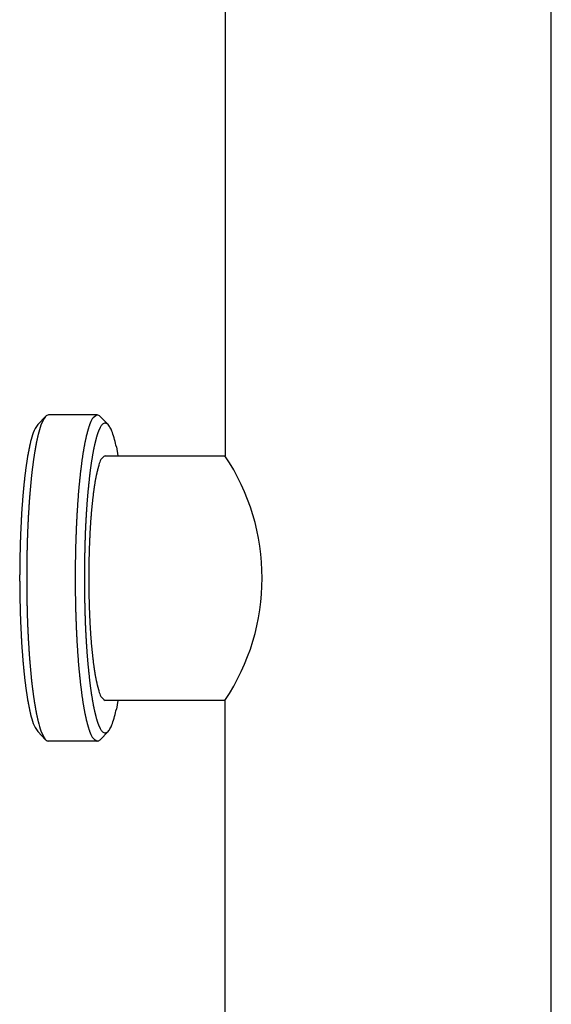
# Model space of a CAD drawing. Units: inches. Extents: x 389 to 12948, y -14686 to 1632.
# Drawn here: x 2682 to 2747, y -12302 to -12182 of the extents above; entities that cross this region are included whole.
import ezdxf

# ---------------------------------------------------------------- set-up
doc = ezdxf.new("R2010")
doc.units = ezdxf.units.IN
doc.layers.add('1', color=7, linetype='Continuous')

msp = doc.modelspace()

# ---------------------------------------------------------------- linework, layer by layer
at = {"color": 7, "linetype": 'Continuous'}
for p, q in [((2684.71, -12230.18), (2683.74, -12231.18)), ((2691.02, -12230), (2685.08, -12230)), ((2691.39, -12230.18), (2692.36, -12231.18)), ((2693.38, -12233.93), (2693.58, -12235)), ((2692.01, -12235), (2706.7, -12235)), ((2706.7, -12265), (2692.01, -12265)), ((2693.58, -12265), (2693.38, -12266.07)), ((2684.71, -12269.82), (2683.74, -12268.82)), ((2691.39, -12269.82), (2692.36, -12268.82)), ((2691.02, -12270), (2685.08, -12270))]:
    msp.add_line(p, q, dxfattribs=at)
for points, knots in [([(2684.71, -12230.18), (2684.5, -12230.53), (2684.08, -12231.22), (2683.89, -12232.05), (2683.77, -12232.52), (2683.74, -12232.64), (2683.72, -12232.77), (2683.69, -12232.89), (2683.66, -12233.01), (2683.64, -12233.14), (2683.61, -12233.26), (2683.58, -12233.38), (2683.56, -12233.51), (2683.54, -12233.63), (2683.51, -12233.75), (2683.49, -12233.88), (2683.47, -12234), (2683.44, -12234.13), (2683.42, -12234.25), (2683.4, -12234.38), (2683.37, -12234.53), (2683.35, -12234.68), (2683.32, -12234.84), (2683.3, -12234.99), (2683.28, -12235.15), (2683.25, -12235.3), (2683.23, -12235.46), (2683.21, -12235.61), (2683.19, -12235.77), (2683.17, -12235.92), (2683.15, -12236.08), (2683.13, -12236.23), (2683.11, -12236.39), (2683.09, -12236.54), (2683.07, -12236.7), (2683.05, -12236.86), (2683.03, -12237.03), (2683.01, -12237.21), (2682.99, -12237.39), (2682.97, -12237.58), (2682.95, -12237.76), (2682.93, -12237.94), (2682.92, -12238.12), (2682.9, -12238.3), (2682.88, -12238.48), (2682.86, -12238.66), (2682.85, -12238.84), (2682.83, -12239.03), (2682.82, -12239.21), (2682.8, -12239.39), (2682.79, -12239.57), (2682.77, -12239.76), (2682.75, -12239.95), (2682.74, -12240.15), (2682.72, -12240.36), (2682.71, -12240.56), (2682.69, -12240.76), (2682.68, -12240.96), (2682.67, -12241.16), (2682.65, -12241.36), (2682.64, -12241.57), (2682.63, -12241.77), (2682.62, -12241.97), (2682.61, -12242.17), (2682.59, -12242.37), (2682.58, -12242.58), (2682.57, -12242.78), (2682.56, -12242.98), (2682.55, -12243.19), (2682.54, -12243.41), (2682.53, -12243.63), (2682.52, -12243.84), (2682.51, -12244.06), (2682.5, -12244.27), (2682.49, -12244.49), (2682.49, -12244.71), (2682.48, -12244.92), (2682.47, -12245.14), (2682.46, -12245.35), (2682.46, -12245.57), (2682.45, -12245.78), (2682.45, -12246), (2682.44, -12246.22), (2682.43, -12246.43), (2682.43, -12246.66), (2682.42, -12246.88), (2682.42, -12247.1), (2682.42, -12247.32), (2682.41, -12247.55), (2682.41, -12247.77), (2682.4, -12247.99), (2682.4, -12248.22), (2682.4, -12248.44), (2682.4, -12248.66), (2682.4, -12248.88), (2682.39, -12249.11), (2682.39, -12249.33), (2682.39, -12249.55), (2682.39, -12249.78), (2682.39, -12250), (2682.39, -12250.22), (2682.39, -12250.45), (2682.39, -12250.67), (2682.39, -12250.89), (2682.4, -12251.12), (2682.4, -12251.34), (2682.4, -12251.56), (2682.4, -12251.78), (2682.4, -12252.01), (2682.41, -12252.23), (2682.41, -12252.45), (2682.42, -12252.68), (2682.42, -12252.9), (2682.42, -12253.12), (2682.43, -12253.34), (2682.43, -12253.57), (2682.44, -12253.78), (2682.45, -12254), (2682.45, -12254.22), (2682.46, -12254.43), (2682.46, -12254.65), (2682.47, -12254.86), (2682.48, -12255.08), (2682.49, -12255.29), (2682.49, -12255.51), (2682.5, -12255.73), (2682.51, -12255.94), (2682.52, -12256.16), (2682.53, -12256.37), (2682.54, -12256.59), (2682.55, -12256.81), (2682.56, -12257.02), (2682.57, -12257.22), (2682.58, -12257.42), (2682.59, -12257.63), (2682.61, -12257.83), (2682.62, -12258.03), (2682.63, -12258.23), (2682.64, -12258.43), (2682.65, -12258.64), (2682.67, -12258.84), (2682.68, -12259.04), (2682.69, -12259.24), (2682.71, -12259.44), (2682.72, -12259.64), (2682.74, -12259.85), (2682.75, -12260.05), (2682.77, -12260.24), (2682.79, -12260.43), (2682.8, -12260.61), (2682.82, -12260.79), (2682.83, -12260.97), (2682.85, -12261.16), (2682.86, -12261.34), (2682.88, -12261.52), (2682.9, -12261.7), (2682.92, -12261.88), (2682.93, -12262.06), (2682.95, -12262.24), (2682.97, -12262.42), (2682.99, -12262.61), (2683.01, -12262.79), (2683.03, -12262.97), (2683.05, -12263.14), (2683.07, -12263.3), (2683.09, -12263.46), (2683.11, -12263.61), (2683.13, -12263.77), (2683.15, -12263.92), (2683.17, -12264.08), (2683.19, -12264.23), (2683.21, -12264.39), (2683.23, -12264.54), (2683.25, -12264.7), (2683.28, -12264.85), (2683.3, -12265.01), (2683.32, -12265.16), (2683.35, -12265.32), (2683.37, -12265.47), (2683.4, -12265.62), (2683.42, -12265.75), (2683.44, -12265.87), (2683.47, -12266), (2683.49, -12266.12), (2683.51, -12266.25), (2683.54, -12266.37), (2683.56, -12266.49), (2683.58, -12266.62), (2683.61, -12266.74), (2683.64, -12266.86), (2683.66, -12266.99), (2683.69, -12267.11), (2683.72, -12267.23), (2683.74, -12267.36), (2683.77, -12267.48), (2683.89, -12267.95), (2684.08, -12268.78), (2684.5, -12269.47), (2684.71, -12269.82)], [0, 0, 0, 0, 1.203551, 2.407101, 2.533461, 2.659769, 2.786006, 2.912256, 3.038393, 3.164525, 3.290683, 3.416843, 3.542727, 3.668611, 3.794489, 3.920367, 4.046287, 4.172206, 4.298127, 4.424048, 4.58037, 4.736692, 4.893014, 5.049335, 5.205644, 5.361953, 5.518262, 5.674571, 5.83101, 5.987449, 6.143888, 6.300327, 6.45677, 6.613213, 6.769656, 6.926099, 7.108197, 7.290295, 7.472393, 7.654491, 7.836587, 8.018684, 8.20078, 8.382876, 8.564927, 8.746977, 8.929028, 9.111078, 9.293129, 9.47518, 9.65723, 9.839281, 10.041456, 10.243631, 10.445806, 10.647982, 10.850157, 11.052331, 11.254506, 11.456681, 11.658871, 11.861061, 12.063251, 12.265441, 12.467631, 12.669821, 12.872011, 13.074201, 13.290189, 13.506176, 13.722164, 13.938151, 14.154138, 14.370126, 14.586113, 14.8021, 15.018083, 15.234066, 15.450048, 15.666031, 15.882013, 16.097996, 16.313979, 16.529961, 16.752966, 16.975971, 17.198976, 17.421981, 17.644986, 17.867991, 18.090996, 18.314001, 18.537008, 18.760015, 18.983021, 19.206028, 19.429035, 19.652041, 19.875048, 20.098055, 20.321062, 20.544068, 20.767075, 20.990082, 21.213089, 21.436095, 21.659102, 21.882109, 22.105114, 22.328119, 22.551124, 22.774129, 22.997134, 23.220139, 23.443144, 23.666149, 23.882131, 24.098114, 24.314096, 24.530079, 24.746062, 24.962044, 25.178027, 25.394009, 25.609997, 25.825984, 26.041971, 26.257959, 26.473946, 26.689934, 26.905921, 27.121908, 27.324098, 27.526289, 27.728479, 27.930669, 28.132859, 28.335049, 28.537238, 28.739428, 28.941603, 29.143778, 29.345953, 29.548128, 29.750303, 29.952478, 30.154653, 30.356829, 30.538879, 30.72093, 30.902981, 31.085032, 31.267082, 31.449133, 31.631183, 31.813233, 31.99533, 32.177426, 32.359522, 32.541619, 32.723717, 32.905815, 33.087913, 33.270011, 33.426454, 33.582897, 33.73934, 33.895783, 34.052222, 34.208661, 34.3651, 34.521539, 34.677848, 34.834157, 34.990466, 35.146775, 35.303096, 35.459418, 35.61574, 35.772061, 35.897983, 36.023904, 36.149823, 36.275743, 36.40162, 36.527498, 36.653383, 36.779267, 36.905426, 37.031585, 37.157717, 37.283853, 37.410104, 37.53634, 37.662648, 37.789009, 38.992559, 40.19611, 40.19611, 40.19611, 40.19611]), ([(2685.08, -12230), (2685.01, -12230.01), (2684.87, -12230.04), (2684.77, -12230.14), (2684.71, -12230.18)], [0, 0, 0, 0, 0.2084815, 0.4169631, 0.4169631, 0.4169631, 0.4169631]), ([(2691.02, -12230), (2690.8, -12230.14), (2690.34, -12230.43), (2690.18, -12230.99), (2690.07, -12231.3), (2690.04, -12231.39), (2690.01, -12231.48), (2689.99, -12231.57), (2689.96, -12231.67), (2689.93, -12231.76), (2689.9, -12231.85), (2689.87, -12231.94), (2689.85, -12232.04), (2689.82, -12232.13), (2689.8, -12232.22), (2689.77, -12232.31), (2689.75, -12232.4), (2689.73, -12232.49), (2689.7, -12232.59), (2689.68, -12232.69), (2689.65, -12232.8), (2689.62, -12232.93), (2689.6, -12233.05), (2689.57, -12233.17), (2689.54, -12233.3), (2689.52, -12233.42), (2689.49, -12233.55), (2689.47, -12233.67), (2689.45, -12233.8), (2689.42, -12233.92), (2689.4, -12234.05), (2689.38, -12234.18), (2689.36, -12234.3), (2689.34, -12234.43), (2689.32, -12234.55), (2689.29, -12234.69), (2689.27, -12234.83), (2689.25, -12234.99), (2689.23, -12235.14), (2689.2, -12235.29), (2689.18, -12235.45), (2689.16, -12235.6), (2689.14, -12235.76), (2689.12, -12235.91), (2689.1, -12236.06), (2689.08, -12236.22), (2689.06, -12236.37), (2689.04, -12236.53), (2689.02, -12236.68), (2689, -12236.84), (2688.98, -12236.99), (2688.96, -12237.15), (2688.95, -12237.32), (2688.93, -12237.5), (2688.91, -12237.68), (2688.89, -12237.86), (2688.87, -12238.04), (2688.85, -12238.21), (2688.84, -12238.39), (2688.82, -12238.57), (2688.8, -12238.75), (2688.79, -12238.93), (2688.77, -12239.11), (2688.75, -12239.29), (2688.74, -12239.46), (2688.72, -12239.64), (2688.71, -12239.82), (2688.7, -12240.01), (2688.68, -12240.2), (2688.67, -12240.39), (2688.65, -12240.59), (2688.64, -12240.79), (2688.62, -12240.99), (2688.61, -12241.18), (2688.6, -12241.38), (2688.59, -12241.58), (2688.57, -12241.78), (2688.56, -12241.97), (2688.55, -12242.17), (2688.54, -12242.37), (2688.53, -12242.57), (2688.52, -12242.76), (2688.51, -12242.96), (2688.5, -12243.16), (2688.49, -12243.37), (2688.48, -12243.58), (2688.47, -12243.79), (2688.46, -12244), (2688.45, -12244.21), (2688.44, -12244.42), (2688.44, -12244.63), (2688.43, -12244.84), (2688.42, -12245.05), (2688.41, -12245.26), (2688.41, -12245.47), (2688.4, -12245.68), (2688.39, -12245.9), (2688.39, -12246.11), (2688.38, -12246.32), (2688.38, -12246.53), (2688.37, -12246.74), (2688.37, -12246.96), (2688.36, -12247.18), (2688.36, -12247.4), (2688.36, -12247.61), (2688.35, -12247.83), (2688.35, -12248.05), (2688.35, -12248.26), (2688.34, -12248.48), (2688.34, -12248.7), (2688.34, -12248.91), (2688.34, -12249.13), (2688.34, -12249.35), (2688.34, -12249.57), (2688.34, -12249.78), (2688.34, -12250), (2688.34, -12250.22), (2688.34, -12250.43), (2688.34, -12250.65), (2688.34, -12250.87), (2688.34, -12251.09), (2688.34, -12251.3), (2688.34, -12251.52), (2688.35, -12251.74), (2688.35, -12251.95), (2688.35, -12252.17), (2688.36, -12252.39), (2688.36, -12252.6), (2688.36, -12252.82), (2688.37, -12253.04), (2688.37, -12253.26), (2688.38, -12253.47), (2688.38, -12253.68), (2688.39, -12253.89), (2688.39, -12254.1), (2688.4, -12254.32), (2688.41, -12254.53), (2688.41, -12254.74), (2688.42, -12254.95), (2688.43, -12255.16), (2688.44, -12255.37), (2688.44, -12255.58), (2688.45, -12255.79), (2688.46, -12256), (2688.47, -12256.21), (2688.48, -12256.42), (2688.49, -12256.63), (2688.5, -12256.84), (2688.51, -12257.04), (2688.52, -12257.24), (2688.53, -12257.43), (2688.54, -12257.63), (2688.55, -12257.83), (2688.56, -12258.03), (2688.57, -12258.22), (2688.59, -12258.42), (2688.6, -12258.62), (2688.61, -12258.82), (2688.62, -12259.01), (2688.64, -12259.21), (2688.65, -12259.41), (2688.67, -12259.61), (2688.68, -12259.8), (2688.7, -12259.99), (2688.71, -12260.18), (2688.72, -12260.36), (2688.74, -12260.54), (2688.75, -12260.71), (2688.77, -12260.89), (2688.79, -12261.07), (2688.8, -12261.25), (2688.82, -12261.43), (2688.84, -12261.61), (2688.85, -12261.79), (2688.87, -12261.96), (2688.89, -12262.14), (2688.91, -12262.32), (2688.93, -12262.5), (2688.95, -12262.68), (2688.96, -12262.85), (2688.98, -12263.01), (2689, -12263.16), (2689.02, -12263.32), (2689.04, -12263.47), (2689.06, -12263.63), (2689.08, -12263.78), (2689.1, -12263.94), (2689.12, -12264.09), (2689.14, -12264.24), (2689.16, -12264.4), (2689.18, -12264.55), (2689.2, -12264.71), (2689.23, -12264.86), (2689.25, -12265.01), (2689.27, -12265.17), (2689.29, -12265.31), (2689.32, -12265.45), (2689.34, -12265.57), (2689.36, -12265.7), (2689.38, -12265.82), (2689.4, -12265.95), (2689.42, -12266.08), (2689.45, -12266.2), (2689.47, -12266.33), (2689.49, -12266.45), (2689.52, -12266.58), (2689.54, -12266.7), (2689.57, -12266.83), (2689.6, -12266.95), (2689.62, -12267.07), (2689.65, -12267.2), (2689.68, -12267.31), (2689.7, -12267.41), (2689.73, -12267.51), (2689.75, -12267.6), (2689.77, -12267.69), (2689.8, -12267.78), (2689.82, -12267.87), (2689.85, -12267.96), (2689.87, -12268.06), (2689.9, -12268.15), (2689.93, -12268.24), (2689.96, -12268.33), (2689.99, -12268.43), (2690.01, -12268.52), (2690.04, -12268.61), (2690.07, -12268.7), (2690.18, -12269.01), (2690.34, -12269.57), (2690.8, -12269.86), (2691.02, -12270)], [0, 0, 0, 0, 0.780717, 1.561437, 1.658725, 1.755775, 1.852508, 1.949306, 2.045588, 2.141854, 2.238232, 2.334615, 2.429619, 2.524623, 2.619598, 2.714574, 2.809734, 2.904894, 3.000062, 3.09523, 3.222218, 3.349206, 3.476192, 3.603178, 3.7301, 3.857023, 3.983946, 4.110869, 4.238484, 4.366098, 4.493712, 4.621326, 4.748957, 4.876589, 5.004221, 5.131853, 5.287452, 5.443051, 5.598649, 5.754248, 5.909839, 6.06543, 6.221022, 6.376613, 6.531953, 6.687294, 6.842634, 6.997974, 7.153317, 7.308659, 7.464002, 7.619344, 7.798585, 7.977825, 8.157065, 8.336305, 8.515545, 8.694785, 8.874025, 9.053264, 9.232589, 9.411914, 9.591239, 9.770563, 9.949889, 10.129214, 10.308539, 10.487864, 10.685747, 10.88363, 11.081512, 11.279395, 11.477278, 11.675161, 11.873044, 12.070926, 12.268782, 12.466638, 12.664494, 12.862349, 13.060205, 13.258061, 13.455917, 13.653773, 13.864376, 14.07498, 14.285584, 14.496187, 14.706791, 14.917395, 15.127998, 15.338602, 15.549213, 15.759825, 15.970437, 16.181049, 16.39166, 16.602272, 16.812884, 17.023496, 17.240578, 17.457661, 17.674744, 17.891826, 18.108909, 18.325991, 18.543074, 18.760157, 18.977236, 19.194316, 19.411396, 19.628475, 19.845555, 20.062635, 20.279715, 20.496795, 20.713874, 20.930954, 21.148034, 21.365114, 21.582193, 21.799273, 22.016353, 22.233432, 22.450515, 22.667598, 22.88468, 23.101763, 23.318845, 23.535928, 23.753011, 23.970093, 24.180705, 24.391317, 24.601929, 24.81254, 25.023152, 25.233764, 25.444376, 25.654987, 25.865591, 26.076194, 26.286798, 26.497402, 26.708005, 26.918609, 27.129213, 27.339816, 27.537672, 27.735528, 27.933384, 28.13124, 28.329095, 28.526951, 28.724807, 28.922663, 29.120545, 29.318428, 29.516311, 29.714194, 29.912077, 30.109959, 30.307842, 30.505725, 30.68505, 30.864375, 31.0437, 31.223026, 31.40235, 31.581675, 31.761, 31.940325, 32.119564, 32.298804, 32.478044, 32.657284, 32.836524, 33.015764, 33.195004, 33.374245, 33.529587, 33.68493, 33.840272, 33.995615, 34.150955, 34.306295, 34.461636, 34.616976, 34.772567, 34.928159, 35.08375, 35.239341, 35.39494, 35.550538, 35.706137, 35.861736, 35.989368, 36.117, 36.244632, 36.372263, 36.499877, 36.627491, 36.755105, 36.88272, 37.009643, 37.136566, 37.263489, 37.390411, 37.517397, 37.644383, 37.771371, 37.898359, 37.993527, 38.088695, 38.183855, 38.279015, 38.373991, 38.468966, 38.56397, 38.658974, 38.755357, 38.851735, 38.948001, 39.044283, 39.141081, 39.237814, 39.334864, 39.432152, 40.212872, 40.993589, 40.993589, 40.993589, 40.993589]), ([(2691.39, -12230.18), (2691.34, -12230.14), (2691.23, -12230.04), (2691.09, -12230.01), (2691.02, -12230)], [0, 0, 0, 0, 0.2084422, 0.4168842, 0.4168842, 0.4168842, 0.4168842]), ([(2683.74, -12231.18), (2683.54, -12231.5), (2683.14, -12232.16), (2682.95, -12232.95), (2682.85, -12233.39), (2682.82, -12233.51), (2682.79, -12233.63), (2682.77, -12233.75), (2682.74, -12233.86), (2682.72, -12233.98), (2682.69, -12234.1), (2682.67, -12234.21), (2682.65, -12234.33), (2682.62, -12234.45), (2682.6, -12234.57), (2682.58, -12234.68), (2682.56, -12234.8), (2682.53, -12234.92), (2682.51, -12235.04), (2682.49, -12235.16), (2682.47, -12235.3), (2682.45, -12235.45), (2682.42, -12235.6), (2682.4, -12235.74), (2682.38, -12235.89), (2682.35, -12236.04), (2682.33, -12236.18), (2682.31, -12236.33), (2682.29, -12236.48), (2682.27, -12236.62), (2682.25, -12236.77), (2682.24, -12236.92), (2682.22, -12237.07), (2682.2, -12237.21), (2682.18, -12237.36), (2682.16, -12237.52), (2682.14, -12237.68), (2682.12, -12237.85), (2682.11, -12238.02), (2682.09, -12238.2), (2682.07, -12238.37), (2682.05, -12238.54), (2682.03, -12238.71), (2682.02, -12238.89), (2682, -12239.06), (2681.98, -12239.23), (2681.97, -12239.4), (2681.95, -12239.57), (2681.94, -12239.75), (2681.92, -12239.92), (2681.91, -12240.09), (2681.89, -12240.27), (2681.88, -12240.45), (2681.87, -12240.65), (2681.85, -12240.84), (2681.84, -12241.03), (2681.82, -12241.22), (2681.81, -12241.41), (2681.8, -12241.6), (2681.78, -12241.8), (2681.77, -12241.99), (2681.76, -12242.18), (2681.75, -12242.37), (2681.74, -12242.56), (2681.73, -12242.75), (2681.72, -12242.95), (2681.71, -12243.14), (2681.7, -12243.33), (2681.69, -12243.53), (2681.68, -12243.74), (2681.67, -12243.94), (2681.66, -12244.15), (2681.65, -12244.35), (2681.64, -12244.56), (2681.63, -12244.76), (2681.63, -12244.97), (2681.62, -12245.18), (2681.61, -12245.38), (2681.6, -12245.59), (2681.6, -12245.79), (2681.59, -12246), (2681.59, -12246.2), (2681.58, -12246.41), (2681.58, -12246.61), (2681.57, -12246.82), (2681.57, -12247.03), (2681.56, -12247.25), (2681.56, -12247.46), (2681.55, -12247.67), (2681.55, -12247.88), (2681.55, -12248.09), (2681.54, -12248.31), (2681.54, -12248.52), (2681.54, -12248.73), (2681.54, -12248.94), (2681.54, -12249.15), (2681.54, -12249.36), (2681.53, -12249.58), (2681.53, -12249.79), (2681.53, -12250), (2681.53, -12250.21), (2681.53, -12250.42), (2681.54, -12250.64), (2681.54, -12250.85), (2681.54, -12251.06), (2681.54, -12251.27), (2681.54, -12251.48), (2681.54, -12251.69), (2681.55, -12251.91), (2681.55, -12252.12), (2681.55, -12252.33), (2681.56, -12252.54), (2681.56, -12252.75), (2681.57, -12252.97), (2681.57, -12253.18), (2681.58, -12253.39), (2681.58, -12253.59), (2681.59, -12253.8), (2681.59, -12254), (2681.6, -12254.21), (2681.6, -12254.41), (2681.61, -12254.62), (2681.62, -12254.82), (2681.63, -12255.03), (2681.63, -12255.24), (2681.64, -12255.44), (2681.65, -12255.65), (2681.66, -12255.85), (2681.67, -12256.06), (2681.68, -12256.26), (2681.69, -12256.47), (2681.7, -12256.67), (2681.71, -12256.86), (2681.72, -12257.05), (2681.73, -12257.25), (2681.74, -12257.44), (2681.75, -12257.63), (2681.76, -12257.82), (2681.77, -12258.01), (2681.78, -12258.2), (2681.8, -12258.4), (2681.81, -12258.59), (2681.82, -12258.78), (2681.84, -12258.97), (2681.85, -12259.16), (2681.87, -12259.35), (2681.88, -12259.55), (2681.89, -12259.73), (2681.91, -12259.91), (2681.92, -12260.08), (2681.94, -12260.25), (2681.95, -12260.43), (2681.97, -12260.6), (2681.98, -12260.77), (2682, -12260.94), (2682.02, -12261.11), (2682.03, -12261.29), (2682.05, -12261.46), (2682.07, -12261.63), (2682.09, -12261.8), (2682.11, -12261.98), (2682.12, -12262.15), (2682.14, -12262.32), (2682.16, -12262.48), (2682.18, -12262.64), (2682.2, -12262.79), (2682.22, -12262.93), (2682.24, -12263.08), (2682.25, -12263.23), (2682.27, -12263.38), (2682.29, -12263.52), (2682.31, -12263.67), (2682.33, -12263.82), (2682.35, -12263.96), (2682.38, -12264.11), (2682.4, -12264.26), (2682.42, -12264.4), (2682.45, -12264.55), (2682.47, -12264.7), (2682.49, -12264.84), (2682.51, -12264.96), (2682.53, -12265.08), (2682.56, -12265.2), (2682.58, -12265.32), (2682.6, -12265.43), (2682.62, -12265.55), (2682.65, -12265.67), (2682.67, -12265.79), (2682.69, -12265.9), (2682.72, -12266.02), (2682.74, -12266.14), (2682.77, -12266.25), (2682.79, -12266.37), (2682.82, -12266.49), (2682.85, -12266.61), (2682.95, -12267.05), (2683.14, -12267.84), (2683.54, -12268.5), (2683.74, -12268.82)], [0, 0, 0, 0, 1.143376, 2.286752, 2.406794, 2.526787, 2.646712, 2.76665, 2.886479, 3.006305, 3.126155, 3.246007, 3.365597, 3.485187, 3.604771, 3.724355, 3.843979, 3.963602, 4.083227, 4.202853, 4.351358, 4.499864, 4.64837, 4.796875, 4.945368, 5.093862, 5.242355, 5.390849, 5.539466, 5.688083, 5.8367, 5.985317, 6.133938, 6.282559, 6.431179, 6.5798, 6.752793, 6.925786, 7.098779, 7.271772, 7.444764, 7.617755, 7.790747, 7.963738, 8.136686, 8.309634, 8.482581, 8.655529, 8.828477, 9.001426, 9.174374, 9.347322, 9.539388, 9.731454, 9.923521, 10.115587, 10.307653, 10.499719, 10.691785, 10.883851, 11.075931, 11.268011, 11.460092, 11.652172, 11.844252, 12.036333, 12.228413, 12.420494, 12.625681, 12.830869, 13.036057, 13.241245, 13.446433, 13.651621, 13.856808, 14.061996, 14.267179, 14.472362, 14.677546, 14.882729, 15.087912, 15.293095, 15.498279, 15.703462, 15.915317, 16.127171, 16.339026, 16.55088, 16.762735, 16.974589, 17.186444, 17.398298, 17.610154, 17.82201, 18.033867, 18.245723, 18.457579, 18.669435, 18.881291, 19.093147, 19.305004, 19.51686, 19.728716, 19.940572, 20.152428, 20.364284, 20.57614, 20.787997, 20.999851, 21.211706, 21.42356, 21.635414, 21.847269, 22.059124, 22.270978, 22.482833, 22.688016, 22.893199, 23.098382, 23.303566, 23.508749, 23.713932, 23.919115, 24.124299, 24.329486, 24.534674, 24.739862, 24.94505, 25.150237, 25.355425, 25.560613, 25.765801, 25.957881, 26.149962, 26.342042, 26.534123, 26.726203, 26.918283, 27.110363, 27.302444, 27.49451, 27.686576, 27.878642, 28.070708, 28.262774, 28.45484, 28.646906, 28.838972, 29.011921, 29.184869, 29.357817, 29.530765, 29.703713, 29.876661, 30.049608, 30.222556, 30.395547, 30.568539, 30.74153, 30.914522, 31.087515, 31.260508, 31.433501, 31.606494, 31.755115, 31.903736, 32.052356, 32.200977, 32.349594, 32.498211, 32.646828, 32.795445, 32.943939, 33.092432, 33.240926, 33.389419, 33.537924, 33.68643, 33.834936, 33.983441, 34.103066, 34.222692, 34.342315, 34.461938, 34.581523, 34.701107, 34.820697, 34.940287, 35.060138, 35.179989, 35.299815, 35.419644, 35.539582, 35.659507, 35.779499, 35.899542, 37.042917, 38.186293, 38.186293, 38.186293, 38.186293]), ([(2692.36, -12231.18), (2692.22, -12231.09), (2691.96, -12230.93), (2691.58, -12231.21), (2691.45, -12231.46), (2691.36, -12231.63), (2691.32, -12231.71), (2691.29, -12231.78), (2691.25, -12231.86), (2691.22, -12231.93), (2691.19, -12232.01), (2691.16, -12232.08), (2691.13, -12232.16), (2691.1, -12232.23), (2691.08, -12232.3), (2691.05, -12232.38), (2691.03, -12232.45), (2691.01, -12232.53), (2690.99, -12232.6), (2690.96, -12232.68), (2690.94, -12232.76), (2690.91, -12232.86), (2690.88, -12232.98), (2690.85, -12233.09), (2690.83, -12233.2), (2690.8, -12233.31), (2690.77, -12233.42), (2690.74, -12233.54), (2690.72, -12233.65), (2690.69, -12233.76), (2690.67, -12233.88), (2690.64, -12233.99), (2690.62, -12234.11), (2690.59, -12234.22), (2690.57, -12234.33), (2690.55, -12234.45), (2690.52, -12234.58), (2690.5, -12234.71), (2690.47, -12234.86), (2690.45, -12235.01), (2690.42, -12235.16), (2690.4, -12235.3), (2690.37, -12235.45), (2690.35, -12235.6), (2690.32, -12235.75), (2690.3, -12235.89), (2690.28, -12236.04), (2690.26, -12236.19), (2690.24, -12236.34), (2690.22, -12236.49), (2690.2, -12236.63), (2690.18, -12236.78), (2690.16, -12236.94), (2690.14, -12237.11), (2690.12, -12237.28), (2690.1, -12237.46), (2690.08, -12237.64), (2690.06, -12237.81), (2690.04, -12237.99), (2690.02, -12238.17), (2690, -12238.34), (2689.98, -12238.52), (2689.96, -12238.7), (2689.95, -12238.88), (2689.93, -12239.05), (2689.91, -12239.23), (2689.9, -12239.41), (2689.88, -12239.59), (2689.86, -12239.77), (2689.85, -12239.96), (2689.83, -12240.16), (2689.81, -12240.36), (2689.8, -12240.56), (2689.78, -12240.76), (2689.77, -12240.96), (2689.75, -12241.16), (2689.74, -12241.36), (2689.73, -12241.56), (2689.71, -12241.76), (2689.7, -12241.96), (2689.69, -12242.16), (2689.68, -12242.36), (2689.67, -12242.56), (2689.65, -12242.76), (2689.64, -12242.97), (2689.63, -12243.18), (2689.62, -12243.4), (2689.61, -12243.61), (2689.6, -12243.83), (2689.59, -12244.04), (2689.58, -12244.26), (2689.57, -12244.48), (2689.56, -12244.69), (2689.56, -12244.91), (2689.55, -12245.12), (2689.54, -12245.34), (2689.53, -12245.55), (2689.53, -12245.77), (2689.52, -12245.99), (2689.51, -12246.2), (2689.51, -12246.42), (2689.5, -12246.64), (2689.5, -12246.87), (2689.49, -12247.09), (2689.49, -12247.31), (2689.48, -12247.54), (2689.48, -12247.76), (2689.48, -12247.99), (2689.47, -12248.21), (2689.47, -12248.43), (2689.47, -12248.66), (2689.47, -12248.88), (2689.46, -12249.1), (2689.46, -12249.33), (2689.46, -12249.55), (2689.46, -12249.78), (2689.46, -12250), (2689.46, -12250.22), (2689.46, -12250.45), (2689.46, -12250.67), (2689.46, -12250.9), (2689.47, -12251.12), (2689.47, -12251.34), (2689.47, -12251.57), (2689.47, -12251.79), (2689.48, -12252.01), (2689.48, -12252.24), (2689.48, -12252.46), (2689.49, -12252.69), (2689.49, -12252.91), (2689.5, -12253.13), (2689.5, -12253.36), (2689.51, -12253.58), (2689.51, -12253.8), (2689.52, -12254.01), (2689.53, -12254.23), (2689.53, -12254.45), (2689.54, -12254.66), (2689.55, -12254.88), (2689.56, -12255.09), (2689.56, -12255.31), (2689.57, -12255.52), (2689.58, -12255.74), (2689.59, -12255.96), (2689.6, -12256.17), (2689.61, -12256.39), (2689.62, -12256.6), (2689.63, -12256.82), (2689.64, -12257.03), (2689.65, -12257.24), (2689.67, -12257.44), (2689.68, -12257.64), (2689.69, -12257.84), (2689.7, -12258.04), (2689.71, -12258.24), (2689.73, -12258.44), (2689.74, -12258.64), (2689.75, -12258.84), (2689.77, -12259.04), (2689.78, -12259.24), (2689.8, -12259.44), (2689.81, -12259.64), (2689.83, -12259.84), (2689.85, -12260.04), (2689.86, -12260.23), (2689.88, -12260.41), (2689.9, -12260.59), (2689.91, -12260.77), (2689.93, -12260.95), (2689.95, -12261.12), (2689.96, -12261.3), (2689.98, -12261.48), (2690, -12261.66), (2690.02, -12261.83), (2690.04, -12262.01), (2690.06, -12262.19), (2690.08, -12262.36), (2690.1, -12262.54), (2690.12, -12262.72), (2690.14, -12262.89), (2690.16, -12263.06), (2690.18, -12263.22), (2690.2, -12263.37), (2690.22, -12263.51), (2690.24, -12263.66), (2690.26, -12263.81), (2690.28, -12263.96), (2690.3, -12264.11), (2690.32, -12264.25), (2690.35, -12264.4), (2690.37, -12264.55), (2690.4, -12264.7), (2690.42, -12264.84), (2690.45, -12264.99), (2690.47, -12265.14), (2690.5, -12265.29), (2690.52, -12265.42), (2690.55, -12265.55), (2690.57, -12265.67), (2690.59, -12265.78), (2690.62, -12265.89), (2690.64, -12266.01), (2690.67, -12266.12), (2690.69, -12266.24), (2690.72, -12266.35), (2690.74, -12266.46), (2690.77, -12266.58), (2690.8, -12266.69), (2690.83, -12266.8), (2690.85, -12266.91), (2690.88, -12267.02), (2690.91, -12267.14), (2690.94, -12267.24), (2690.96, -12267.32), (2690.99, -12267.4), (2691.01, -12267.47), (2691.03, -12267.55), (2691.05, -12267.62), (2691.08, -12267.7), (2691.1, -12267.77), (2691.13, -12267.84), (2691.16, -12267.92), (2691.19, -12267.99), (2691.22, -12268.07), (2691.25, -12268.14), (2691.29, -12268.22), (2691.32, -12268.29), (2691.36, -12268.37), (2691.45, -12268.54), (2691.58, -12268.79), (2691.96, -12269.07), (2692.22, -12268.91), (2692.36, -12268.82)], [0, 0, 0, 0, 0.453127, 0.818413, 1.232122, 1.316869, 1.400625, 1.483094, 1.565821, 1.646458, 1.72703, 1.808044, 1.889076, 1.966737, 2.044394, 2.121948, 2.199503, 2.277796, 2.35609, 2.434412, 2.512735, 2.628291, 2.743846, 2.859387, 2.974929, 3.090145, 3.205362, 3.320582, 3.435803, 3.552859, 3.669914, 3.786969, 3.904023, 4.02117, 4.138316, 4.255463, 4.37261, 4.522548, 4.672485, 4.822423, 4.972361, 5.122266, 5.272171, 5.422076, 5.571981, 5.721255, 5.870529, 6.019803, 6.169077, 6.31836, 6.467643, 6.616927, 6.76621, 6.944216, 7.122221, 7.300227, 7.478233, 7.656234, 7.834236, 8.012237, 8.190239, 8.368454, 8.546669, 8.724884, 8.903099, 9.081315, 9.259531, 9.437747, 9.615963, 9.816543, 10.017122, 10.217702, 10.418281, 10.618861, 10.81944, 11.020019, 11.220598, 11.421111, 11.621624, 11.822137, 12.02265, 12.223164, 12.423677, 12.62419, 12.824703, 13.040695, 13.256687, 13.472679, 13.688671, 13.904662, 14.120654, 14.336646, 14.552638, 14.768649, 14.98466, 15.200671, 15.416682, 15.632694, 15.848705, 16.064716, 16.280728, 16.50461, 16.728493, 16.952376, 17.176259, 17.400142, 17.624025, 17.847908, 18.071791, 18.295667, 18.519543, 18.743419, 18.967295, 19.191171, 19.415048, 19.638924, 19.8628, 20.086676, 20.310553, 20.534429, 20.758305, 20.982181, 21.206057, 21.429934, 21.65381, 21.877693, 22.101575, 22.325458, 22.549341, 22.773224, 22.997107, 23.22099, 23.444873, 23.660884, 23.876895, 24.092907, 24.308918, 24.524929, 24.74094, 24.956952, 25.172963, 25.388955, 25.604946, 25.820938, 26.03693, 26.252922, 26.468914, 26.684905, 26.900897, 27.101411, 27.301924, 27.502437, 27.70295, 27.903463, 28.103976, 28.304489, 28.505002, 28.705582, 28.906161, 29.10674, 29.307319, 29.507899, 29.708478, 29.909058, 30.109637, 30.287853, 30.46607, 30.644286, 30.822502, 31.000717, 31.178932, 31.357147, 31.535362, 31.713363, 31.891365, 32.069367, 32.247368, 32.425374, 32.603379, 32.781385, 32.959391, 33.108674, 33.257958, 33.407241, 33.556524, 33.705798, 33.855072, 34.004346, 34.15362, 34.303525, 34.45343, 34.603335, 34.75324, 34.903178, 35.053116, 35.203053, 35.352991, 35.470138, 35.587285, 35.704432, 35.821578, 35.938633, 36.055687, 36.172743, 36.289798, 36.405019, 36.520239, 36.635456, 36.750673, 36.866214, 36.981755, 37.097311, 37.212866, 37.291189, 37.369512, 37.447805, 37.526099, 37.603654, 37.681208, 37.758865, 37.836526, 37.917558, 37.998572, 38.079143, 38.159781, 38.242507, 38.324977, 38.408733, 38.49348, 38.907188, 39.272475, 39.725602, 39.725602, 39.725602, 39.725602]), ([(2693.38, -12233.93), (2693.31, -12233.63), (2693.18, -12233.03), (2692.94, -12232.26), (2692.69, -12231.62), (2692.47, -12231.33), (2692.36, -12231.18)], [0, 0, 0, 0, 0.925674, 1.851348, 2.407673, 2.963998, 2.963998, 2.963998, 2.963998]), ([(2692.01, -12235), (2691.82, -12235.14), (2691.42, -12235.43), (2691.3, -12235.94), (2691.22, -12236.23), (2691.19, -12236.32), (2691.17, -12236.4), (2691.15, -12236.49), (2691.12, -12236.58), (2691.1, -12236.66), (2691.08, -12236.75), (2691.05, -12236.84), (2691.03, -12236.92), (2691.01, -12237.01), (2690.99, -12237.1), (2690.97, -12237.18), (2690.95, -12237.27), (2690.93, -12237.35), (2690.91, -12237.44), (2690.89, -12237.54), (2690.87, -12237.64), (2690.85, -12237.76), (2690.83, -12237.87), (2690.8, -12237.99), (2690.78, -12238.11), (2690.76, -12238.22), (2690.74, -12238.34), (2690.73, -12238.46), (2690.71, -12238.57), (2690.69, -12238.69), (2690.67, -12238.81), (2690.65, -12238.92), (2690.64, -12239.04), (2690.62, -12239.16), (2690.61, -12239.28), (2690.59, -12239.4), (2690.57, -12239.54), (2690.55, -12239.68), (2690.54, -12239.82), (2690.52, -12239.96), (2690.5, -12240.1), (2690.48, -12240.25), (2690.47, -12240.39), (2690.45, -12240.53), (2690.44, -12240.67), (2690.42, -12240.81), (2690.41, -12240.96), (2690.39, -12241.1), (2690.38, -12241.24), (2690.37, -12241.38), (2690.35, -12241.52), (2690.34, -12241.67), (2690.32, -12241.83), (2690.31, -12241.99), (2690.3, -12242.15), (2690.28, -12242.31), (2690.27, -12242.48), (2690.26, -12242.64), (2690.25, -12242.8), (2690.23, -12242.96), (2690.22, -12243.12), (2690.21, -12243.29), (2690.2, -12243.45), (2690.19, -12243.61), (2690.18, -12243.77), (2690.17, -12243.94), (2690.16, -12244.1), (2690.15, -12244.26), (2690.14, -12244.44), (2690.13, -12244.61), (2690.12, -12244.79), (2690.12, -12244.96), (2690.11, -12245.14), (2690.1, -12245.31), (2690.09, -12245.49), (2690.09, -12245.67), (2690.08, -12245.84), (2690.07, -12246.02), (2690.07, -12246.19), (2690.06, -12246.37), (2690.05, -12246.55), (2690.05, -12246.72), (2690.04, -12246.9), (2690.04, -12247.08), (2690.03, -12247.26), (2690.03, -12247.44), (2690.02, -12247.62), (2690.02, -12247.81), (2690.02, -12247.99), (2690.01, -12248.17), (2690.01, -12248.35), (2690.01, -12248.54), (2690.01, -12248.72), (2690, -12248.9), (2690, -12249.09), (2690, -12249.27), (2690, -12249.45), (2690, -12249.63), (2690, -12249.82), (2690, -12250), (2690, -12250.18), (2690, -12250.37), (2690, -12250.55), (2690, -12250.73), (2690, -12250.91), (2690, -12251.1), (2690.01, -12251.28), (2690.01, -12251.46), (2690.01, -12251.65), (2690.01, -12251.83), (2690.02, -12252.01), (2690.02, -12252.19), (2690.02, -12252.38), (2690.03, -12252.56), (2690.03, -12252.74), (2690.04, -12252.92), (2690.04, -12253.1), (2690.05, -12253.28), (2690.05, -12253.45), (2690.06, -12253.63), (2690.07, -12253.81), (2690.07, -12253.98), (2690.08, -12254.16), (2690.09, -12254.33), (2690.09, -12254.51), (2690.1, -12254.69), (2690.11, -12254.86), (2690.12, -12255.04), (2690.12, -12255.21), (2690.13, -12255.39), (2690.14, -12255.56), (2690.15, -12255.74), (2690.16, -12255.9), (2690.17, -12256.06), (2690.18, -12256.23), (2690.19, -12256.39), (2690.2, -12256.55), (2690.21, -12256.71), (2690.22, -12256.88), (2690.23, -12257.04), (2690.25, -12257.2), (2690.26, -12257.36), (2690.27, -12257.52), (2690.28, -12257.69), (2690.3, -12257.85), (2690.31, -12258.01), (2690.32, -12258.17), (2690.34, -12258.33), (2690.35, -12258.48), (2690.37, -12258.62), (2690.38, -12258.76), (2690.39, -12258.9), (2690.41, -12259.04), (2690.42, -12259.19), (2690.44, -12259.33), (2690.45, -12259.47), (2690.47, -12259.61), (2690.48, -12259.75), (2690.5, -12259.9), (2690.52, -12260.04), (2690.54, -12260.18), (2690.55, -12260.32), (2690.57, -12260.46), (2690.59, -12260.6), (2690.61, -12260.72), (2690.62, -12260.84), (2690.64, -12260.96), (2690.65, -12261.08), (2690.67, -12261.19), (2690.69, -12261.31), (2690.71, -12261.43), (2690.73, -12261.54), (2690.74, -12261.66), (2690.76, -12261.78), (2690.78, -12261.89), (2690.8, -12262.01), (2690.83, -12262.13), (2690.85, -12262.24), (2690.87, -12262.36), (2690.89, -12262.46), (2690.91, -12262.56), (2690.93, -12262.65), (2690.95, -12262.73), (2690.97, -12262.82), (2690.99, -12262.9), (2691.01, -12262.99), (2691.03, -12263.08), (2691.05, -12263.16), (2691.08, -12263.25), (2691.1, -12263.34), (2691.12, -12263.42), (2691.15, -12263.51), (2691.17, -12263.6), (2691.19, -12263.68), (2691.22, -12263.77), (2691.3, -12264.06), (2691.42, -12264.57), (2691.82, -12264.86), (2692.01, -12265)], [0, 0, 0, 0, 0.708384, 1.416771, 1.507454, 1.59792, 1.6881, 1.778338, 1.86811, 1.957866, 2.047725, 2.137589, 2.226122, 2.314654, 2.403161, 2.491669, 2.580342, 2.669015, 2.757695, 2.846375, 2.964254, 3.082133, 3.20001, 3.317887, 3.435708, 3.553529, 3.671351, 3.789173, 3.907657, 4.02614, 4.144624, 4.263107, 4.381606, 4.500105, 4.618604, 4.737103, 4.880163, 5.023223, 5.166283, 5.309343, 5.452396, 5.595449, 5.738503, 5.881556, 6.024371, 6.167187, 6.310002, 6.452817, 6.595634, 6.738451, 6.881268, 7.024086, 7.186553, 7.34902, 7.511487, 7.673954, 7.836421, 7.998887, 8.161354, 8.323821, 8.486367, 8.648913, 8.811459, 8.974005, 9.136552, 9.299098, 9.461645, 9.624191, 9.800224, 9.976256, 10.152289, 10.328322, 10.504354, 10.680387, 10.85642, 11.032452, 11.20846, 11.384467, 11.560475, 11.736482, 11.91249, 12.088498, 12.264505, 12.440513, 12.623426, 12.80634, 12.989254, 13.172167, 13.355081, 13.537995, 13.720908, 13.903822, 14.086744, 14.269667, 14.452589, 14.635512, 14.818435, 15.001357, 15.18428, 15.367202, 15.550125, 15.733048, 15.91597, 16.098893, 16.281815, 16.464738, 16.64766, 16.830583, 17.013497, 17.19641, 17.379324, 17.562237, 17.745151, 17.928065, 18.110978, 18.293892, 18.4699, 18.645907, 18.821915, 18.997923, 19.17393, 19.349938, 19.525945, 19.701953, 19.877985, 20.054018, 20.23005, 20.406083, 20.582116, 20.758148, 20.934181, 21.110214, 21.27276, 21.435307, 21.597853, 21.760399, 21.922946, 22.085492, 22.248038, 22.410584, 22.573051, 22.735517, 22.897984, 23.060451, 23.222918, 23.385385, 23.547852, 23.710319, 23.853136, 23.995954, 24.138771, 24.281588, 24.424403, 24.567218, 24.710034, 24.852849, 24.995902, 25.138955, 25.282009, 25.425062, 25.568122, 25.711182, 25.854242, 25.997302, 26.115801, 26.2343, 26.352799, 26.471298, 26.589781, 26.708265, 26.826748, 26.945232, 27.063054, 27.180875, 27.298697, 27.416518, 27.534395, 27.652272, 27.770151, 27.88803, 27.97671, 28.06539, 28.154063, 28.242736, 28.331244, 28.419751, 28.508283, 28.596816, 28.686679, 28.776539, 28.866295, 28.956067, 29.046305, 29.136485, 29.226951, 29.317634, 30.026021, 30.734405, 30.734405, 30.734405, 30.734405]), ([(2692.36, -12268.82), (2692.47, -12268.67), (2692.69, -12268.38), (2692.94, -12267.74), (2693.18, -12266.97), (2693.31, -12266.37), (2693.38, -12266.07)], [0, 0, 0, 0, 0.556323, 1.112645, 2.038314, 2.963983, 2.963983, 2.963983, 2.963983]), ([(2684.71, -12269.82), (2684.77, -12269.86), (2684.87, -12269.96), (2685.01, -12269.99), (2685.08, -12270)], [0, 0, 0, 0, 0.2084816, 0.4169631, 0.4169631, 0.4169631, 0.4169631]), ([(2691.02, -12270), (2691.09, -12269.99), (2691.23, -12269.96), (2691.34, -12269.86), (2691.39, -12269.82)], [0, 0, 0, 0, 0.2084421, 0.4168842, 0.4168842, 0.4168842, 0.4168842])]:
    msp.add_open_spline(points, degree=3, knots=knots, dxfattribs=at)
at = {"layer": '1', "color": 7, "linetype": 'Continuous'}
for p, q in [((2746.7, -12740), (2746.7, -12066)), ((2706.7, -12130), (2706.7, -12235)), ((2706.7, -12311), (2706.7, -12265))]:
    msp.add_line(p, q, dxfattribs=at)
msp.add_arc((2684.25, -12250), 27, 326.251, 33.749, dxfattribs=at)

doc.saveas('drawing.dxf')
